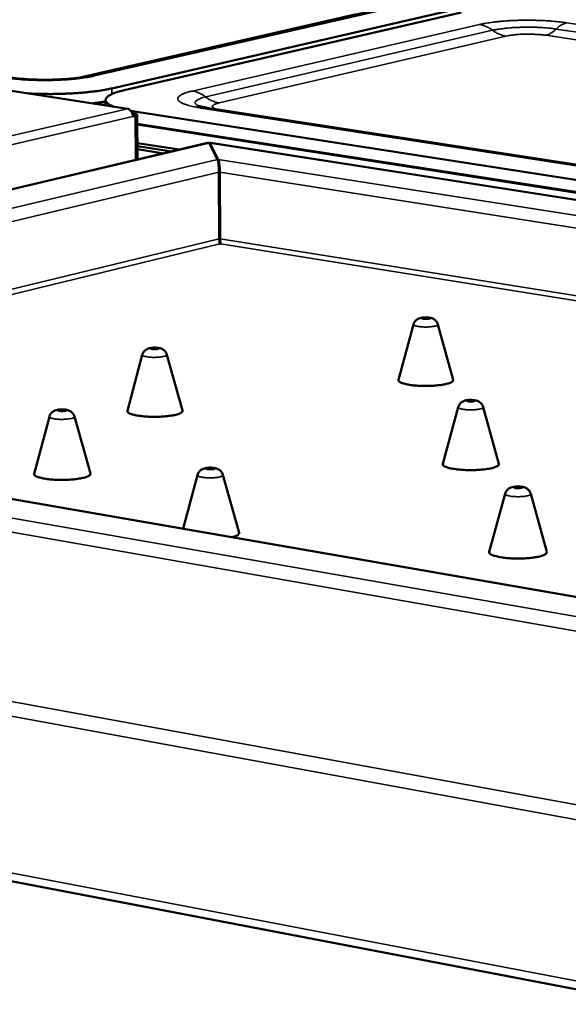
# Model space of a CAD drawing. Units: millimetres. Extents: x 65 to 6621, y 100 to 4100.
# Drawn here: x 2929 to 3015, y 3425 to 3580 of the extents above; entities that cross this region are included whole.
import ezdxf

# ---------------------------------------------------------------- set-up
doc = ezdxf.new("R2010")
doc.units = ezdxf.units.MM
doc.header["$LTSCALE"] = 20
doc.layers.add('Visible (ISO)', color=7, linetype='Continuous', lineweight=50)
doc.layers.add('Visible Narrow (ISO)', color=7, linetype='Continuous', lineweight=35)

msp = doc.modelspace()

# ---------------------------------------------------------------- linework, layer by layer
at = {"layer": 'Visible (ISO)'}
for p, q in [((2938.95, 3570.68), (2984.12, 3581.03)), ((2943.02, 3568.78), (2995.91, 3580.96)), ((2997.81, 3580.68), (2944.94, 3568.49)), ((2945.48, 3565.57), (2925.18, 3568.71)), ((2942.06, 3566.1), (2942.05, 3566.96)), ((2946.58, 3565.15), (2946.01, 3565.24)), ((2947, 3564.73), (2946.23, 3564.85)), ((2946.27, 3564.73), (2946.72, 3564.66)), ((2946.31, 3564.51), (2946.38, 3564.53)), ((2946.72, 3564.47), (2946.38, 3564.53)), ((2946.58, 3565.15), (3090.13, 3542.9)), ((2946.72, 3564.66), (2947, 3564.73)), ((2946.72, 3564.66), (2946.77, 3557.54)), ((2947.05, 3557.61), (2947, 3564.73)), ((2957.98, 3565.74), (3091.27, 3545.18)), ((2946.32, 3564.38), (2946.72, 3564.47)), ((2946.72, 3564.47), (2946.77, 3557.54)), ((2947.01, 3563.23), (3090.11, 3540.98)), ((2958.06, 3560.21), (2801.29, 3523.2)), ((2947.03, 3560.18), (2953.61, 3559.16)), ((2958.3, 3560.19), (2959.6, 3557.61)), ((2958.42, 3560.19), (2958.42, 3559.94)), ((2958.42, 3560.19), (2959.73, 3557.62)), ((3196.24, 3523.18), (2958.55, 3560.22)), ((2952.41, 3558.87), (2947.04, 3559.71)), ((2951.15, 3558.58), (2947.04, 3559.22)), ((2959.73, 3557.61), (2959.73, 3557.07)), ((2959.89, 3545.15), (2959.83, 3555.62)), ((2960.01, 3545.15), (2959.96, 3555.62)), ((2959.87, 3547.96), (2960, 3547.95)), ((2960, 3547.02), (2959.88, 3547.02)), ((2960.1, 3544.35), (2959.98, 3544.35)), ((2990.35, 3531.71), (2987.98, 3522.99)), ((2994.18, 3531.71), (2996.58, 3522.99)), ((2947.81, 3526.95), (2945.46, 3518.14)), ((2951.68, 3526.96), (2954.14, 3518.17)), ((2816.92, 3523.5), (3044.46, 3483.96)), ((2536.66, 3519.04), (3439.78, 3346.15)), ((2997.37, 3518.73), (2994.93, 3509.81)), ((3001.28, 3518.73), (3003.74, 3509.81)), ((2933.23, 3517.22), (2930.84, 3508.26)), ((2937.16, 3517.24), (2939.69, 3508.31)), ((2956.46, 3508.06), (2954.2, 3499.65)), ((2960.45, 3508.07), (2963, 3499)), ((3004.73, 3505.11), (3002.23, 3495.98)), ((3008.74, 3505.1), (3011.25, 3495.98))]:
    msp.add_line(p, q, dxfattribs=at)
at = {"layer": 'Visible (ISO)', "flags": 128}
for points in [[(2943.02, 3568.78, -0.005216), (2942.28, 3568.62, -0.010627), (2941.91, 3568.56, -0.000431), (2940.76, 3568.37, -0.005124), (2940.66, 3568.36, -0.003932), (2939.95, 3568.27, -0.004271), (2939.29, 3568.2, -0.003501), (2938.53, 3568.12, -0.003718), (2937.81, 3568.07, -0.00323), (2937.03, 3568.01, -0.003362), (2936.27, 3567.97, -0.003082), (2935.46, 3567.94, -0.003149), (2934.67, 3567.92, -0.003036), (2933.86, 3567.9, -0.003049), (2933.06, 3567.9, -0.003087), (2932.98, 3567.9, -0.000154), (2931.45, 3567.92, -0.006136), (2930.92, 3567.94, -0.003112), (2929.88, 3567.99)], [(2943.41, 3565.89, -0.024779), (2943.03, 3566.04, -0.035212), (2942.77, 3566.17, -0.008388), (2942.44, 3566.38, -0.024431), (2942.33, 3566.46, -0.055639), (2942.2, 3566.6, -0.057079), (2942.1, 3566.77, -0.086182), (2942.05, 3566.92, -0.088187), (2942.07, 3567.07, -0.068588), (2942.13, 3567.23, -0.064471), (2942.25, 3567.38, -0.03008), (2942.45, 3567.55, -0.035304), (2942.63, 3567.68, -0.015186), (2942.96, 3567.85, -0.019989), (2943.22, 3567.97, -0.009904), (2943.34, 3568.01, -0.001791), (2943.99, 3568.24, -0.017999), (2944.35, 3568.34, -0.010784), (2944.94, 3568.49)], [(2939.94, 3566.43, 0.004099), (2940.49, 3566.5, 0.004099), (2941.04, 3566.57, 0.003792), (2941.55, 3566.65, 0.003792), (2942.05, 3566.74)], [(2946.32, 3564.38, 0.037628), (2946.3, 3564.63, 0.05681), (2946.25, 3564.8, 0.017881), (2946.14, 3565.05, 0.036903), (2946.07, 3565.17, 0.04525), (2945.98, 3565.28, 0.026166), (2945.8, 3565.44, 0.073738), (2945.68, 3565.51, 0.047148), (2945.48, 3565.57)], [(2959.89, 3545.15, 0.009765), (2959.89, 3544.94, 0.016356), (2959.9, 3544.81, 0.001988), (2959.92, 3544.62, 0.003758), (2959.93, 3544.52, 0.030984), (2959.94, 3544.47, 0.013056), (2959.98, 3544.35)], [(2960.01, 3545.15, 0.00977), (2960.02, 3544.94, 0.016363), (2960.03, 3544.81, 0.00199), (2960.05, 3544.62, 0.003761), (2960.06, 3544.52, 0.030998), (2960.07, 3544.47, 0.013062), (2960.1, 3544.35)], [(2996.58, 3522.99, -0.064761), (2996.56, 3522.85, -0.123194), (2996.52, 3522.79, -0.049502), (2996.39, 3522.67, -0.04977), (2996.23, 3522.59, -0.015105), (2995.94, 3522.47, -0.022594), (2995.73, 3522.41, -0.009347), (2995.34, 3522.32, -0.01285), (2995.05, 3522.26, -0.007249), (2994.59, 3522.19, -0.008774), (2994.21, 3522.15, -0.006207), (2993.72, 3522.1, -0.006877), (2993.27, 3522.08, -0.005837), (2992.77, 3522.06, -0.006029), (2992.28, 3522.05, -0.006028), (2991.79, 3522.06, -0.005836), (2991.29, 3522.07, -0.006873), (2990.84, 3522.1, -0.006205), (2990.35, 3522.14, -0.008766), (2989.97, 3522.19, -0.007244), (2989.51, 3522.26, -0.012832), (2989.22, 3522.31, -0.009338), (2988.83, 3522.41, -0.022547), (2988.62, 3522.47, -0.015066), (2988.33, 3522.59, -0.049637), (2988.17, 3522.67, -0.049302), (2988.04, 3522.78, -0.122909), (2988, 3522.85, -0.064554), (2987.98, 3522.99)], [(2954.14, 3518.17, -0.065005), (2954.12, 3518.03, -0.123187), (2954.08, 3517.97, -0.049574), (2953.95, 3517.85, -0.050037), (2953.79, 3517.76, -0.015286), (2953.5, 3517.64, -0.02277), (2953.29, 3517.58, -0.009433), (2952.89, 3517.48, -0.012958), (2952.6, 3517.42, -0.007311), (2952.14, 3517.35, -0.008848), (2951.76, 3517.31, -0.00626), (2951.26, 3517.26, -0.006935), (2950.81, 3517.23, -0.005885), (2950.3, 3517.21, -0.00608), (2949.8, 3517.2, -0.006078), (2949.31, 3517.21, -0.005885), (2948.8, 3517.22, -0.006929), (2948.35, 3517.25, -0.006256), (2947.85, 3517.29, -0.008836), (2947.47, 3517.33, -0.007304), (2947.01, 3517.4, -0.012931), (2946.71, 3517.46, -0.009419), (2946.31, 3517.55, -0.022701), (2946.11, 3517.61, -0.01523), (2945.81, 3517.73, -0.049845), (2945.65, 3517.82, -0.049289), (2945.52, 3517.93, -0.122781), (2945.48, 3518, -0.064709), (2945.46, 3518.14)], [(3003.74, 3509.81, -0.065293), (3003.72, 3509.66, -0.122888), (3003.68, 3509.59, -0.049522), (3003.54, 3509.47, -0.050446), (3003.38, 3509.39, -0.01562), (3003.08, 3509.27, -0.023082), (3002.87, 3509.2, -0.0096), (3002.47, 3509.1, -0.013158), (3002.17, 3509.04, -0.007433), (3001.7, 3508.97, -0.008991), (3001.32, 3508.92, -0.006364), (3000.81, 3508.88, -0.007049), (3000.35, 3508.85, -0.005984), (2999.84, 3508.83, -0.006181), (2999.34, 3508.82, -0.006179), (2998.84, 3508.83, -0.005983), (2998.32, 3508.85, -0.007045), (2997.86, 3508.88, -0.006362), (2997.36, 3508.92, -0.008984), (2996.97, 3508.97, -0.007429), (2996.5, 3509.04, -0.013142), (2996.2, 3509.1, -0.009592), (2995.8, 3509.2, -0.023042), (2995.59, 3509.27, -0.015586), (2995.29, 3509.39, -0.050335), (2995.13, 3509.47, -0.049359), (2994.99, 3509.59, -0.122658), (2994.95, 3509.66, -0.065122), (2994.93, 3509.81)], [(2939.69, 3508.31, -0.065408), (2939.67, 3508.16, -0.122987), (2939.63, 3508.09, -0.049605), (2939.49, 3507.97, -0.05054), (2939.34, 3507.88, -0.015665), (2939.03, 3507.76, -0.02313), (2938.82, 3507.69, -0.009619), (2938.42, 3507.59, -0.013184), (2938.12, 3507.53, -0.007446), (2937.65, 3507.45, -0.009007), (2937.26, 3507.4, -0.006374), (2936.75, 3507.36, -0.00706), (2936.29, 3507.32, -0.005992), (2935.78, 3507.3, -0.00619), (2935.27, 3507.29, -0.006188), (2934.77, 3507.3, -0.005992), (2934.25, 3507.31, -0.007054), (2933.79, 3507.34, -0.00637), (2933.28, 3507.38, -0.008994), (2932.89, 3507.43, -0.007438), (2932.42, 3507.5, -0.013155), (2932.12, 3507.55, -0.009604), (2931.72, 3507.65, -0.023058), (2931.5, 3507.72, -0.015605), (2931.2, 3507.84, -0.050341), (2931.04, 3507.93, -0.049316), (2930.9, 3508.04, -0.122578), (2930.86, 3508.11, -0.065104), (2930.84, 3508.26)], [(2963, 3499, -0.067477), (2962.99, 3498.88, -0.117424), (2962.96, 3498.81, -0.047158), (2962.87, 3498.7, -0.05482), (2962.77, 3498.63, -0.019738), (2962.68, 3498.58, -0.006836), (2962.42, 3498.46, -0.030998), (2962.22, 3498.38, -0.021582), (2961.92, 3498.3)], [(3011.25, 3495.98, -0.065801), (3011.23, 3495.83, -0.122517), (3011.19, 3495.75, -0.049506), (3011.05, 3495.63, -0.051125), (3010.89, 3495.53, -0.01616), (3010.58, 3495.41, -0.023588), (3010.37, 3495.34, -0.009867), (3009.95, 3495.23, -0.01348), (3009.65, 3495.17, -0.007627), (3009.17, 3495.1, -0.009218), (3008.77, 3495.05, -0.006528), (3008.25, 3495, -0.007229), (3007.78, 3494.97, -0.006138), (3007.25, 3494.95, -0.006339), (3006.74, 3494.94, -0.006338), (3006.23, 3494.95, -0.006137), (3005.7, 3494.97, -0.007226), (3005.23, 3495, -0.006526), (3004.71, 3495.05, -0.009212), (3004.31, 3495.1, -0.007623), (3003.83, 3495.18, -0.013467), (3003.53, 3495.24, -0.00986), (3003.11, 3495.34, -0.023555), (3002.9, 3495.41, -0.016131), (3002.59, 3495.54, -0.051034), (3002.43, 3495.63, -0.049379), (3002.29, 3495.76, -0.122338), (3002.25, 3495.83, -0.065664), (3002.23, 3495.98)]]:
    msp.add_lwpolyline(points, format="xyb", dxfattribs=at)
at = {"layer": 'Visible (ISO)'}
for points, knots in [([(2927.28, 3570.48), (2927.71, 3570.41), (2928.23, 3570.35), (2929.39, 3570.24), (2930.05, 3570.2), (2931.5, 3570.14), (2932.3, 3570.13), (2933.91, 3570.15), (2934.73, 3570.18), (2936.26, 3570.29), (2936.98, 3570.36), (2938.14, 3570.52), (2938.62, 3570.61), (2938.95, 3570.68)], [0, 0, 0, 0, 0.315854, 0.315854, 0.654896, 0.654896, 1.034918, 1.034918, 1.431726, 1.431726, 1.824713, 1.824713, 2.180515, 2.180515, 2.180515, 2.180515]), ([(2956.65, 3566.03), (2956.65, 3566.03), (2956.65, 3566.02), (2956.69, 3566.01), (2956.76, 3565.99), (2957, 3565.93), (2957.19, 3565.88), (2957.58, 3565.81), (2957.78, 3565.77), (2957.98, 3565.74)], [0.0981763, 0.0981763, 0.0981763, 0.0981763, 0.1465279, 0.1465279, 0.3015128, 0.3015128, 0.4954939, 0.4954939, 0.6424916, 0.6424916, 0.6424916, 0.6424916]), ([(2959.83, 3555.62), (2959.83, 3556.02), (2959.81, 3556.42), (2959.78, 3556.72), (2959.73, 3557.2), (2959.67, 3557.49), (2959.6, 3557.61)], [0, 0, 0, 0, 0.386966, 0.386966, 0.386966, 1, 1, 1, 1]), ([(2959.73, 3557.62), (2959.78, 3557.51), (2959.84, 3557.27), (2959.88, 3556.9), (2959.92, 3556.62), (2959.95, 3556.24), (2959.96, 3555.83), (2959.96, 3555.76), (2959.96, 3555.69), (2959.96, 3555.62)], [0, 0, 0, 0, 0.533309, 0.533309, 0.533309, 0.933941, 0.933941, 0.933941, 1, 1, 1, 1]), ([(2960.09, 3544.35), (2960.09, 3544.36), (2960.09, 3544.38), (2960.08, 3544.41), (2960.08, 3544.42), (2960.08, 3544.44)], [0.0355965, 0.0355965, 0.0355965, 0.0355965, 0.04579389, 0.04579389, 0.0526605, 0.0526605, 0.0526605, 0.0526605]), ([(2990.35, 3531.71), (2990.39, 3531.85), (2990.45, 3531.99), (2990.61, 3532.23), (2990.71, 3532.34), (2990.94, 3532.51), (2991.06, 3532.59), (2991.31, 3532.69), (2991.44, 3532.72), (2991.67, 3532.77), (2991.77, 3532.78), (2991.96, 3532.8), (2992.06, 3532.8), (2992.31, 3532.81), (2992.46, 3532.81), (2992.73, 3532.78), (2992.86, 3532.77), (2993.16, 3532.71), (2993.33, 3532.65), (2993.57, 3532.52), (2993.65, 3532.47), (2993.84, 3532.31), (2993.94, 3532.2), (2994.08, 3531.96), (2994.14, 3531.84), (2994.18, 3531.71)], [0, 0, 0, 0, 0.0668775, 0.0668775, 0.1326874, 0.1326874, 0.198821, 0.198821, 0.265923, 0.265923, 0.3128454, 0.3128454, 0.3586218, 0.3586218, 0.4251656, 0.4251656, 0.487476, 0.487476, 0.5762256, 0.5762256, 0.6194992, 0.6194992, 0.6865742, 0.6865742, 0.7470981, 0.7470981, 0.7470981, 0.7470981]), ([(2947.81, 3526.95), (2947.85, 3527.09), (2947.91, 3527.23), (2948.07, 3527.47), (2948.18, 3527.58), (2948.4, 3527.76), (2948.53, 3527.83), (2948.78, 3527.94), (2948.91, 3527.98), (2949.14, 3528.02), (2949.24, 3528.03), (2949.44, 3528.05), (2949.54, 3528.06), (2949.79, 3528.07), (2949.94, 3528.06), (2950.22, 3528.04), (2950.35, 3528.02), (2950.65, 3527.96), (2950.83, 3527.91), (2951.07, 3527.77), (2951.15, 3527.72), (2951.34, 3527.56), (2951.44, 3527.45), (2951.59, 3527.21), (2951.64, 3527.09), (2951.68, 3526.96)], [0, 0, 0, 0, 0.0669125, 0.0669125, 0.1327606, 0.1327606, 0.1989585, 0.1989585, 0.266336, 0.266336, 0.313384, 0.313384, 0.3590263, 0.3590263, 0.4257292, 0.4257292, 0.4883891, 0.4883891, 0.5778091, 0.5778091, 0.6210071, 0.6210071, 0.6882227, 0.6882227, 0.7470477, 0.7470477, 0.7470477, 0.7470477]), ([(2997.37, 3518.73), (2997.41, 3518.87), (2997.47, 3519.01), (2997.64, 3519.26), (2997.74, 3519.37), (2997.97, 3519.55), (2998.1, 3519.62), (2998.36, 3519.73), (2998.49, 3519.77), (2998.73, 3519.81), (2998.82, 3519.83), (2999.03, 3519.84), (2999.13, 3519.85), (2999.38, 3519.85), (2999.53, 3519.85), (2999.82, 3519.83), (2999.95, 3519.81), (3000.26, 3519.74), (3000.44, 3519.68), (3000.69, 3519.54), (3000.77, 3519.48), (3000.96, 3519.32), (3001.06, 3519.2), (3001.2, 3518.97), (3001.25, 3518.85), (3001.28, 3518.73)], [0, 0, 0, 0, 0.0669757, 0.0669757, 0.1328926, 0.1328926, 0.1992072, 0.1992072, 0.2670783, 0.2670783, 0.3143388, 0.3143388, 0.3597526, 0.3597526, 0.4267425, 0.4267425, 0.4900294, 0.4900294, 0.5805977, 0.5805977, 0.6236309, 0.6236309, 0.6910855, 0.6910855, 0.7469578, 0.7469578, 0.7469578, 0.7469578]), ([(2933.23, 3517.22), (2933.27, 3517.37), (2933.33, 3517.51), (2933.5, 3517.76), (2933.6, 3517.87), (2933.83, 3518.05), (2933.96, 3518.13), (2934.22, 3518.23), (2934.35, 3518.27), (2934.59, 3518.32), (2934.69, 3518.33), (2934.89, 3518.35), (2934.99, 3518.36), (2935.25, 3518.36), (2935.4, 3518.36), (2935.69, 3518.34), (2935.82, 3518.32), (2936.13, 3518.25), (2936.31, 3518.19), (2936.57, 3518.05), (2936.65, 3518), (2936.83, 3517.84), (2936.94, 3517.72), (2937.08, 3517.48), (2937.13, 3517.36), (2937.16, 3517.24)], [0, 0, 0, 0, 0.0669859, 0.0669859, 0.1329139, 0.1329139, 0.1992475, 0.1992475, 0.2671982, 0.2671982, 0.3144915, 0.3144915, 0.3598699, 0.3598699, 0.4269062, 0.4269062, 0.4902943, 0.4902943, 0.5810412, 0.5810412, 0.6240448, 0.6240448, 0.6915364, 0.6915364, 0.7469434, 0.7469434, 0.7469434, 0.7469434]), ([(2956.46, 3508.06), (2956.5, 3508.21), (2956.56, 3508.35), (2956.73, 3508.6), (2956.84, 3508.72), (2957.07, 3508.9), (2957.2, 3508.98), (2957.47, 3509.09), (2957.61, 3509.12), (2957.85, 3509.17), (2957.95, 3509.19), (2958.15, 3509.2), (2958.26, 3509.21), (2958.52, 3509.22), (2958.67, 3509.21), (2958.97, 3509.19), (2959.1, 3509.17), (2959.42, 3509.1), (2959.61, 3509.03), (2959.87, 3508.88), (2959.95, 3508.82), (2960.14, 3508.66), (2960.24, 3508.54), (2960.37, 3508.3), (2960.42, 3508.19), (2960.45, 3508.07)], [0, 0, 0, 0, 0.0670574, 0.0670574, 0.1330636, 0.1330636, 0.199531, 0.199531, 0.2680357, 0.2680357, 0.3155476, 0.3155476, 0.3606891, 0.3606891, 0.4280509, 0.4280509, 0.492145, 0.492145, 0.5840849, 0.5840849, 0.6268639, 0.6268639, 0.6946021, 0.6946021, 0.7468436, 0.7468436, 0.7468436, 0.7468436]), ([(3004.73, 3505.11), (3004.77, 3505.26), (3004.83, 3505.4), (3005.01, 3505.65), (3005.11, 3505.76), (3005.35, 3505.95), (3005.48, 3506.02), (3005.75, 3506.14), (3005.89, 3506.17), (3006.13, 3506.22), (3006.23, 3506.23), (3006.44, 3506.25), (3006.54, 3506.26), (3006.8, 3506.26), (3006.96, 3506.26), (3007.25, 3506.23), (3007.39, 3506.21), (3007.71, 3506.14), (3007.91, 3506.07), (3008.16, 3505.92), (3008.24, 3505.86), (3008.43, 3505.69), (3008.53, 3505.57), (3008.66, 3505.33), (3008.71, 3505.22), (3008.74, 3505.1)], [0, 0, 0, 0, 0.067081, 0.067081, 0.133113, 0.133113, 0.1996249, 0.1996249, 0.2683116, 0.2683116, 0.3158916, 0.3158916, 0.360959, 0.360959, 0.4284282, 0.4284282, 0.4927548, 0.4927548, 0.5850667, 0.5850667, 0.6277662, 0.6277662, 0.6955812, 0.6955812, 0.7468112, 0.7468112, 0.7468112, 0.7468112])]:
    msp.add_open_spline(points, degree=3, knots=knots, dxfattribs=at)
for points in [[(2958.06, 3560.21), (2958.13, 3560.22), (2958.21, 3560.22), (2958.3, 3560.19)], [(2958.42, 3560.19), (2958.46, 3560.22), (2958.51, 3560.23), (2958.55, 3560.22)], [(2959.91, 3556.6), (2959.87, 3556.63), (2959.83, 3556.65), (2959.78, 3556.66)]]:
    msp.add_open_spline(points, degree=3, dxfattribs=at)
at = {"layer": 'Visible Narrow (ISO)'}
for p, q in [((2981.36, 3580.49), (2937.31, 3570.41)), ((2940.31, 3570.73), (2985.48, 3581.07)), ((3000.69, 3578.81), (2955.65, 3568.37)), ((3146.11, 3559.6), (3014.39, 3579.09)), ((3002.77, 3577.9), (2957.75, 3567.43)), ((2959.86, 3566.5), (3004.85, 3576.99)), ((3011.1, 3577.12), (3142.89, 3557.53)), ((3144.5, 3558.57), (3012.75, 3578.1)), ((2943.03, 3567.88), (2943.02, 3568.78)), ((2940.69, 3566.31), (2942.06, 3566.63)), ((2797.94, 3531.33), (2945.48, 3565.57)), ((2946.58, 3564.79), (2946.58, 3565.15)), ((2957.01, 3565.7), (3090.33, 3545.13)), ((2946.32, 3564.38), (2798.82, 3530.05)), ((2947.02, 3563.05), (3096.53, 3539.79)), ((2958.3, 3560.19), (2801.8, 3523.25)), ((3195.87, 3523.18), (2958.42, 3560.19)), ((2816.25, 3523.57), (2959.6, 3557.61)), ((2959.73, 3557.62), (2959.73, 3557.61)), ((2959.73, 3557.62), (3181.77, 3522.86)), ((2959.83, 3555.62), (2821.65, 3522.68)), ((3176.88, 3521.54), (2959.96, 3555.62)), ((2848.45, 3518.02), (2959.89, 3545.15)), ((2960.01, 3545.15), (3151.82, 3514.42)), ((2536.21, 3544.11), (3440.86, 3378.45)), ((2959.98, 3544.35), (2850.52, 3517.66)), ((3149.96, 3513.9), (2960.1, 3544.35)), ((2534.69, 3542.36), (3440.38, 3375.88)), ((2801.8, 3523.22), (3046.56, 3480.47)), ((3044.55, 3483.88), (2816.26, 3523.55)), ((3046.02, 3478.27), (2800.18, 3521.37)), ((2535.74, 3520.36), (3439.15, 3347.74))]:
    msp.add_line(p, q, dxfattribs=at)
at = {"layer": 'Visible Narrow (ISO)', "flags": 128}
for points in [[(3014.39, 3579.09, 0.004544), (3013.54, 3579.2, 0.009157), (3013.12, 3579.25, 0.000328), (3011.83, 3579.36, 0.004474), (3011.73, 3579.37, 0.003773), (3010.98, 3579.42, 0.003958), (3010.26, 3579.45, 0.003609), (3009.49, 3579.47, 0.003683), (3008.74, 3579.49, 0.003614), (3007.98, 3579.49, 0.003591), (3007.21, 3579.48, 0.00379), (3006.47, 3579.46, 0.003666), (3005.71, 3579.43, 0.004171), (3005.01, 3579.38, 0.00392), (3004.27, 3579.33, 0.004839), (3003.64, 3579.27, 0.0044), (3002.94, 3579.19, 0.005963), (3002.83, 3579.18, 0.000593), (3001.73, 3579.02, 0.012512), (3001.39, 3578.96, 0.006111), (3000.69, 3578.81)], [(3000.69, 3578.81, -0.021281), (3001.15, 3578.72, -0.037217), (3001.4, 3578.64, -0.006146), (3001.74, 3578.5, -0.005692), (3002.1, 3578.33, -0.034464), (3002.36, 3578.19, -0.020478), (3002.77, 3577.9)], [(3014.39, 3579.09, 0.024068), (3014.03, 3578.98, 0.04224), (3013.83, 3578.89, 0.007716), (3013.57, 3578.74, 0.006636), (3013.27, 3578.56, 0.036306), (3013.06, 3578.4, 0.022307), (3012.75, 3578.1)], [(3012.75, 3578.1, 0.004959), (3012.06, 3578.2, 0.00999), (3011.71, 3578.23, 0.000392), (3010.66, 3578.32, 0.004869), (3010.58, 3578.32, 0.004107), (3009.96, 3578.36, 0.004298), (3009.37, 3578.38, 0.003986), (3008.75, 3578.39, 0.004031), (3008.14, 3578.4, 0.004092), (3007.53, 3578.39, 0.004001), (3006.91, 3578.37, 0.00445), (3006.33, 3578.34, 0.004201), (3005.72, 3578.31, 0.005151), (3005.19, 3578.26, 0.004671), (3004.61, 3578.21, 0.006402), (3004.52, 3578.19, 0.000691), (3003.62, 3578.07, 0.013506), (3003.34, 3578.02, 0.006583), (3002.77, 3577.9)], [(3004.85, 3576.99, -0.021271), (3004.39, 3577.08, -0.037191), (3004.14, 3577.17, -0.006134), (3003.8, 3577.31, -0.005689), (3003.44, 3577.47, -0.034452), (3003.18, 3577.62, -0.020463), (3002.77, 3577.9)], [(3004.85, 3576.99, -0.007764), (3005.32, 3577.09, -0.015998), (3005.56, 3577.12, -0.000976), (3006.3, 3577.21, -0.007481), (3006.4, 3577.22, -0.005398), (3006.89, 3577.26, -0.005943), (3007.34, 3577.28, -0.005084), (3007.84, 3577.3, -0.005245), (3008.32, 3577.3, -0.00523), (3008.81, 3577.3, -0.005081), (3009.31, 3577.28, -0.005905), (3009.4, 3577.27, -0.000593), (3010.25, 3577.22, -0.012187), (3010.54, 3577.19, -0.006063), (3011.1, 3577.12)], [(3011.1, 3577.12, 0.024053), (3011.47, 3577.23, 0.042198), (3011.67, 3577.32, 0.007695), (3011.92, 3577.47, 0.006631), (3012.22, 3577.65, 0.036287), (3012.43, 3577.81, 0.022284), (3012.75, 3578.1)], [(2926.3, 3570.44, 0.004775), (2927.15, 3570.32, 0.009643), (2927.57, 3570.28, 0.000363), (2928.87, 3570.16, 0.004697), (2928.97, 3570.15, 0.003896), (2929.73, 3570.1, 0.00411), (2930.46, 3570.07, 0.003692), (2931.24, 3570.04, 0.003786), (2932, 3570.03, 0.003665), (2932.78, 3570.03, 0.00366), (2933.56, 3570.04, 0.00381), (2934.32, 3570.06, 0.003705), (2935.1, 3570.09, 0.004158), (2935.82, 3570.13, 0.00393), (2936.58, 3570.19, 0.00478), (2937.25, 3570.25, 0.004375), (2937.97, 3570.33, 0.005831), (2938.08, 3570.35, 0.000567), (2939.22, 3570.51, 0.012197), (2939.58, 3570.57, 0.005968), (2940.31, 3570.73)], [(2938.95, 3570.68, -0.023484), (2939.28, 3570.74, -0.023484), (2939.62, 3570.77, -0.023877), (2939.97, 3570.76, -0.023877), (2940.31, 3570.73)], [(2955.65, 3568.37, 0.014786), (2955.1, 3568.24, 0.023158), (2954.75, 3568.13, 0.003345), (2954.2, 3567.92, 0.012937), (2954.06, 3567.86, 0.032972), (2953.85, 3567.74, 0.02683), (2953.6, 3567.57, 0.067247), (2953.47, 3567.43, 0.076708), (2953.39, 3567.28, 0.105768), (2953.37, 3567.13, 0.102043), (2953.41, 3566.98, 0.063312), (2953.52, 3566.82, 0.058033), (2953.68, 3566.69, 0.022025), (2953.97, 3566.51, 0.028638), (2954.19, 3566.41, 0.011739), (2954.62, 3566.24, 0.015977), (2954.93, 3566.14, 0.008113), (2955.06, 3566.11, 0.001236), (2955.88, 3565.91, 0.015161), (2956.3, 3565.82, 0.008873), (2957.01, 3565.7)], [(2955.65, 3568.37, -0.021367), (2956.11, 3568.28, -0.0374), (2956.37, 3568.19, -0.006194), (2956.71, 3568.04, -0.005708), (2957.08, 3567.88, -0.034466), (2957.34, 3567.73, -0.020511), (2957.75, 3567.43)], [(2957.75, 3567.43, 0.018944), (2957.31, 3567.33, 0.027795), (2957.01, 3567.23, 0.00544), (2956.61, 3567.06, 0.016512), (2956.48, 3567, 0.049274), (2956.31, 3566.89, 0.051809), (2956.17, 3566.75, 0.103521), (2956.11, 3566.63, 0.11911), (2956.1, 3566.5, 0.09966), (2956.13, 3566.43, 0.036269), (2956.27, 3566.26, 0.074753), (2956.44, 3566.11, 0.06781), (2956.67, 3566.02)], [(2959.86, 3566.5, -0.021357), (2959.39, 3566.59, -0.037373), (2959.14, 3566.68, -0.006182), (2958.79, 3566.82, -0.005705), (2958.43, 3566.99, -0.034453), (2958.17, 3567.14, -0.020496), (2957.75, 3567.43)], [(2959.41, 3565.52, -0.047685), (2959.21, 3565.59, -0.053922), (2959.05, 3565.68, -0.024292), (2958.9, 3565.8, -0.072711), (2958.85, 3565.85, -0.123997), (2958.83, 3565.94, -0.129016), (2958.84, 3566.02, -0.084428), (2958.9, 3566.11, -0.066074), (2959.01, 3566.19, -0.021549), (2959.1, 3566.24, -0.007821), (2959.36, 3566.35, -0.031602), (2959.56, 3566.43, -0.022877), (2959.86, 3566.5)], [(2957.01, 3565.7, -0.024289), (2957.26, 3565.75, -0.024289), (2957.5, 3565.77, -0.023745), (2957.74, 3565.77, -0.023745), (2957.98, 3565.74)], [(2992.76, 3532.57, -0.01625), (2992.55, 3532.54, -0.030139), (2992.43, 3532.53, -0.005376), (2992.17, 3532.53, -0.010606), (2992.04, 3532.53, -0.027284), (2991.86, 3532.55, -0.033805), (2991.73, 3532.58, -0.085701), (2991.64, 3532.63, -0.270463), (2991.62, 3532.66, -0.243257), (2991.64, 3532.69, -0.068013), (2991.76, 3532.73, -0.022072), (2991.93, 3532.76, -0.023555), (2992.09, 3532.78, -0.011938), (2992.28, 3532.78, -0.010604), (2992.49, 3532.77, -0.027263), (2992.66, 3532.75, -0.033719), (2992.79, 3532.72, -0.085604), (2992.86, 3532.69, -0.096462), (2992.9, 3532.65, -0.430679), (2992.88, 3532.56, -0.298637), (2992.76, 3532.57)], [(2990.35, 3531.71, 0.051227), (2990.4, 3531.61, 0.117615), (2990.44, 3531.57, 0.045122), (2990.58, 3531.5, 0.037804), (2990.76, 3531.45, 0.009526), (2991.09, 3531.38, 0.016766), (2991.27, 3531.36, 0.008399), (2991.63, 3531.32, 0.010573), (2991.92, 3531.31, 0.00859), (2992.26, 3531.3, 0.008588), (2992.61, 3531.31, 0.01058), (2992.89, 3531.32, 0.0084), (2993.25, 3531.36, 0.016787), (2993.44, 3531.38, 0.009533), (2993.77, 3531.45, 0.037882), (2993.95, 3531.5, 0.045331), (2994.09, 3531.57, 0.117925), (2994.13, 3531.61, 0.051371), (2994.18, 3531.71)], [(2950.23, 3527.82, -0.016325), (2950.02, 3527.79, -0.030048), (2949.9, 3527.78, -0.005415), (2949.64, 3527.78, -0.010485), (2949.5, 3527.78, -0.02823), (2949.32, 3527.8, -0.036788), (2949.19, 3527.83, -0.090206), (2949.11, 3527.88, -0.272273), (2949.09, 3527.91, -0.236341), (2949.12, 3527.94, -0.065999), (2949.24, 3527.99, -0.02071), (2949.42, 3528.02, -0.023147), (2949.58, 3528.03, -0.012293), (2949.76, 3528.03, -0.010483), (2949.97, 3528.03, -0.028209), (2950.15, 3528.01, -0.036693), (2950.28, 3527.98, -0.090099), (2950.34, 3527.95, -0.09514), (2950.38, 3527.9, -0.426512), (2950.35, 3527.81, -0.30908), (2950.23, 3527.82)], [(2947.81, 3526.95, 0.051523), (2947.86, 3526.85, 0.117848), (2947.9, 3526.81, 0.045337), (2948.04, 3526.74, 0.038045), (2948.22, 3526.68, 0.009635), (2948.56, 3526.62, 0.016896), (2948.75, 3526.59, 0.00847), (2949.11, 3526.56, 0.010659), (2949.4, 3526.54, 0.008662), (2949.75, 3526.54, 0.008659), (2950.09, 3526.55, 0.010669), (2950.38, 3526.56, 0.008472), (2950.74, 3526.6, 0.016928), (2950.93, 3526.63, 0.009646), (2951.27, 3526.7, 0.038159), (2951.45, 3526.75, 0.04564), (2951.59, 3526.82, 0.118295), (2951.63, 3526.86, 0.051731), (2951.68, 3526.96)], [(2999.83, 3519.6, -0.016653), (2999.62, 3519.57, -0.030805), (2999.5, 3519.56, -0.00562), (2999.23, 3519.56, -0.010959), (2999.09, 3519.56, -0.027746), (2998.92, 3519.58, -0.03404), (2998.78, 3519.61, -0.086322), (2998.68, 3519.66, -0.266696), (2998.67, 3519.69, -0.24172), (2998.69, 3519.73, -0.069585), (2998.81, 3519.77, -0.022901), (2998.98, 3519.8, -0.024178), (2999.15, 3519.82, -0.012221), (2999.34, 3519.82, -0.010957), (2999.55, 3519.81, -0.027725), (2999.73, 3519.8, -0.033952), (2999.87, 3519.76, -0.086223), (2999.93, 3519.73, -0.098776), (2999.98, 3519.68, -0.422098), (2999.95, 3519.6, -0.292068), (2999.83, 3519.6)], [(2935.69, 3518.11, -0.016593), (2935.47, 3518.07, -0.030392), (2935.35, 3518.06, -0.005574), (2935.08, 3518.06, -0.010638), (2934.94, 3518.07, -0.028932), (2934.76, 3518.09, -0.038299), (2934.63, 3518.12, -0.09261), (2934.55, 3518.17, -0.270648), (2934.53, 3518.2, -0.23249), (2934.56, 3518.23, -0.066027), (2934.69, 3518.28, -0.020597), (2934.87, 3518.31, -0.023324), (2935.03, 3518.33, -0.012618), (2935.21, 3518.33, -0.010636), (2935.43, 3518.32, -0.02891), (2935.61, 3518.3, -0.038198), (2935.74, 3518.27, -0.092498), (2935.8, 3518.24, -0.095893), (2935.84, 3518.19, -0.419557), (2935.82, 3518.1, -0.309089), (2935.69, 3518.11)], [(2997.37, 3518.73, 0.052201), (2997.42, 3518.62, 0.118481), (2997.45, 3518.58, 0.045885), (2997.6, 3518.51, 0.03858), (2997.78, 3518.45, 0.009864), (2998.12, 3518.38, 0.017175), (2998.31, 3518.36, 0.008617), (2998.68, 3518.32, 0.010838), (2998.97, 3518.3, 0.008806), (2999.33, 3518.3, 0.008805), (2999.68, 3518.3, 0.010844), (2999.97, 3518.32, 0.008618), (3000.34, 3518.36, 0.017194), (3000.53, 3518.38, 0.009871), (3000.87, 3518.45, 0.038648), (3001.05, 3518.51, 0.046062), (3001.2, 3518.58, 0.118741), (3001.23, 3518.62, 0.052324), (3001.28, 3518.73)], [(2933.23, 3517.22, 0.052219), (2933.28, 3517.12, 0.118451), (2933.32, 3517.08, 0.045875), (2933.46, 3517, 0.038604), (2933.65, 3516.95, 0.009881), (2933.99, 3516.88, 0.017192), (2934.18, 3516.85, 0.008629), (2934.55, 3516.82, 0.010851), (2934.84, 3516.8, 0.00882), (2935.2, 3516.8, 0.008817), (2935.55, 3516.81, 0.010862), (2935.85, 3516.83, 0.008631), (2936.22, 3516.86, 0.017226), (2936.41, 3516.89, 0.009894), (2936.75, 3516.96, 0.038724), (2936.93, 3517.02, 0.04619), (2937.08, 3517.1, 0.118914), (2937.11, 3517.13, 0.052439), (2937.16, 3517.24)], [(2958.97, 3508.95, -0.016906), (2958.74, 3508.92, -0.030991), (2958.62, 3508.91, -0.005767), (2958.35, 3508.91, -0.010991), (2958.21, 3508.91, -0.028939), (2958.03, 3508.93, -0.037201), (2957.89, 3508.96, -0.09117), (2957.8, 3509.01, -0.266957), (2957.78, 3509.05, -0.234118), (2957.81, 3509.08, -0.068101), (2957.94, 3509.13, -0.021805), (2958.12, 3509.16, -0.024012), (2958.28, 3509.18, -0.01272), (2958.47, 3509.18, -0.010989), (2958.69, 3509.17, -0.028917), (2958.87, 3509.15, -0.037103), (2959.01, 3509.12, -0.091061), (2959.07, 3509.09, -0.098271), (2959.12, 3509.04, -0.414548), (2959.09, 3508.94, -0.299721), (2958.97, 3508.95)], [(2956.46, 3508.06, 0.052926), (2956.51, 3507.95, 0.119064), (2956.55, 3507.91, 0.046421), (2956.69, 3507.83, 0.039169), (2956.88, 3507.77, 0.010132), (2957.22, 3507.7, 0.017492), (2957.42, 3507.67, 0.008789), (2957.8, 3507.64, 0.011045), (2958.1, 3507.62, 0.008977), (2958.46, 3507.62, 0.008975), (2958.82, 3507.63, 0.011054), (2959.12, 3507.64, 0.008791), (2959.49, 3507.68, 0.017519), (2959.69, 3507.71, 0.010143), (2960.03, 3507.78, 0.039265), (2960.22, 3507.84, 0.046667), (2960.37, 3507.92, 0.119424), (2960.4, 3507.96, 0.053099), (2960.45, 3508.07)], [(3007.26, 3506, -0.017076), (3007.04, 3505.96, -0.0315), (3006.91, 3505.95, -0.00588), (3006.64, 3505.95, -0.011333), (3006.5, 3505.95, -0.028223), (3006.32, 3505.97, -0.034278), (3006.18, 3506.01, -0.086934), (3006.08, 3506.06, -0.262828), (3006.06, 3506.09, -0.240086), (3006.09, 3506.13, -0.071221), (3006.21, 3506.17, -0.023783), (3006.38, 3506.21, -0.024834), (3006.55, 3506.22, -0.01252), (3006.75, 3506.23, -0.011331), (3006.97, 3506.22, -0.028202), (3007.15, 3506.2, -0.034188), (3007.29, 3506.16, -0.086834), (3007.36, 3506.13, -0.101088), (3007.4, 3506.08, -0.413346), (3007.38, 3505.99, -0.285453), (3007.26, 3506)], [(3004.73, 3505.11, 0.053198), (3004.78, 3504.99, 0.11932), (3004.82, 3504.95, 0.046642), (3004.96, 3504.88, 0.039383), (3005.15, 3504.82, 0.010224), (3005.5, 3504.74, 0.017603), (3005.7, 3504.71, 0.008847), (3006.07, 3504.68, 0.011116), (3006.37, 3504.66, 0.009034), (3006.73, 3504.65, 0.009032), (3007.1, 3504.66, 0.011121), (3007.4, 3504.68, 0.008848), (3007.77, 3504.71, 0.017619), (3007.97, 3504.74, 0.010231), (3008.31, 3504.81, 0.039439), (3008.5, 3504.87, 0.046786), (3008.65, 3504.95, 0.11953), (3008.69, 3504.99, 0.053301), (3008.74, 3505.1)]]:
    msp.add_lwpolyline(points, format="xyb", dxfattribs=at)
at = {"layer": 'Visible Narrow (ISO)'}
msp.add_open_spline([(2959.73, 3557.61), (2959.75, 3557.56), (2959.78, 3557.49), (2959.8, 3557.38), (2959.8, 3557.38), (2959.81, 3557.37)], degree=3, knots=[-0.45335706, -0.45335706, -0.45335706, -0.45335706, -0.37087631, -0.37087631, -0.36677345, -0.36677345, -0.36677345, -0.36677345], dxfattribs=at)

doc.saveas('drawing.dxf')
